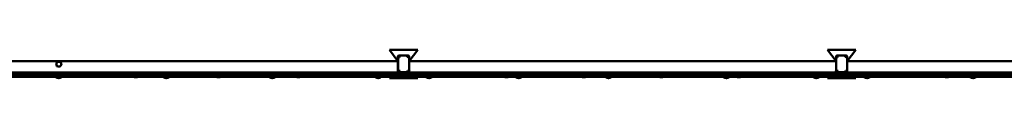
# Model space of a CAD drawing. Units: millimetres. Extents: x 66 to 339, y 50 to 220.
# Drawn here: x 270 to 305, y 219 to 220 of the extents above; entities that cross this region are included whole.
import ezdxf

# ---------------------------------------------------------------- set-up
doc = ezdxf.new("R2010")
doc.units = ezdxf.units.MM
doc.linetypes.add('SLD-Сплошная', pattern=[0])

msp = doc.modelspace()

# ---------------------------------------------------------------- linework, layer by layer
at = {"color": 252, "linetype": 'SLD-Сплошная', "lineweight": 50, "true_color": 0x939598}
for p, q in [((283.162, 219.646), (282.862, 220.046)), ((283.862, 220.046), (282.862, 220.046)), ((283.232, 219.846), (283.207, 219.846)), ((283.232, 219.839), (283.212, 219.776)), ((283.232, 219.846), (283.232, 219.839)), ((283.492, 219.846), (283.232, 219.846)), ((283.492, 219.839), (283.232, 219.839)), ((283.492, 219.846), (283.492, 219.839)), ((283.517, 219.846), (283.492, 219.846)), ((283.492, 219.839), (283.492, 219.796)), ((283.562, 219.646), (283.862, 220.046)), ((298.662, 219.646), (298.362, 220.046)), ((299.362, 220.046), (298.362, 220.046)), ((298.732, 219.846), (298.707, 219.846)), ((298.732, 219.839), (298.712, 219.776)), ((298.732, 219.846), (298.732, 219.839)), ((298.992, 219.846), (298.732, 219.846)), ((298.992, 219.839), (298.732, 219.839)), ((298.992, 219.846), (298.992, 219.839)), ((299.017, 219.846), (298.992, 219.846)), ((298.992, 219.839), (298.992, 219.796)), ((299.062, 219.646), (299.362, 220.046)), ((283.162, 219.646), (259.162, 219.646)), ((271.1, 219.594), (271.066, 219.559)), ((271.066, 219.559), (271.081, 219.512)), ((271.081, 219.512), (271.095, 219.465)), ((271.133, 219.63), (271.1, 219.594)), ((271.181, 219.619), (271.133, 219.63)), ((271.229, 219.608), (271.181, 219.619)), ((271.224, 219.478), (271.258, 219.514)), ((271.243, 219.561), (271.229, 219.608)), ((271.258, 219.514), (271.243, 219.561)), ((283.162, 219.801), (283.162, 219.776)), ((283.162, 219.776), (283.162, 219.646)), ((283.162, 219.776), (283.169, 219.776)), ((283.162, 219.246), (283.162, 219.646)), ((283.169, 219.776), (283.169, 219.316)), ((283.169, 219.776), (283.212, 219.776)), ((283.555, 219.776), (283.492, 219.796)), ((283.555, 219.316), (283.555, 219.776)), ((283.562, 219.776), (283.555, 219.776)), ((283.562, 219.776), (283.562, 219.801)), ((283.562, 219.646), (283.562, 219.776)), ((298.662, 219.646), (283.562, 219.646)), ((283.562, 219.646), (283.562, 219.246)), ((298.662, 219.801), (298.662, 219.776)), ((298.662, 219.776), (298.669, 219.776)), ((298.662, 219.776), (298.662, 219.646)), ((298.662, 219.646), (298.662, 219.246)), ((298.669, 219.776), (298.669, 219.316)), ((298.669, 219.776), (298.712, 219.776)), ((299.055, 219.776), (298.992, 219.796)), ((299.055, 219.316), (299.055, 219.776)), ((299.062, 219.776), (299.055, 219.776)), ((299.062, 219.776), (299.062, 219.801)), ((299.062, 219.646), (299.062, 219.776)), ((299.062, 219.246), (299.062, 219.646)), ((323.062, 219.646), (299.062, 219.646)), ((283.362, 219.166), (258.962, 219.166)), ((283.162, 219.246), (259.162, 219.246)), ((271.062, 219.162), (271.062, 219.162)), ((271.062, 219.162), (271.062, 219.158)), ((271.262, 219.162), (271.062, 219.162)), ((271.262, 219.158), (271.062, 219.158)), ((271.095, 219.465), (271.143, 219.454)), ((271.143, 219.454), (271.191, 219.442)), ((271.191, 219.442), (271.224, 219.478)), ((271.262, 219.162), (271.262, 219.162)), ((271.262, 219.158), (271.262, 219.162)), ((274.862, 219.162), (274.862, 219.162)), ((274.862, 219.162), (274.862, 219.158)), ((275.062, 219.162), (274.862, 219.162)), ((275.062, 219.158), (274.862, 219.158)), ((275.062, 219.162), (275.062, 219.162)), ((275.062, 219.158), (275.062, 219.162)), ((278.612, 219.162), (278.612, 219.158)), ((278.612, 219.162), (278.612, 219.162)), ((278.812, 219.162), (278.612, 219.162)), ((278.812, 219.158), (278.612, 219.158)), ((278.812, 219.158), (278.812, 219.162)), ((278.812, 219.162), (278.812, 219.162)), ((282.362, 219.162), (282.362, 219.162)), ((282.362, 219.162), (282.362, 219.158)), ((282.562, 219.162), (282.362, 219.162)), ((282.562, 219.158), (282.362, 219.158)), ((282.562, 219.162), (282.562, 219.162)), ((282.562, 219.158), (282.562, 219.162)), ((283.162, 219.316), (283.169, 219.316)), ((283.207, 219.246), (283.162, 219.246)), ((283.169, 219.316), (283.232, 219.296)), ((283.207, 219.246), (283.232, 219.246)), ((283.232, 219.253), (283.232, 219.296)), ((283.232, 219.253), (283.362, 219.253)), ((283.232, 219.246), (283.232, 219.253)), ((283.232, 219.246), (283.362, 219.246)), ((283.362, 219.246), (283.362, 219.253)), ((283.492, 219.253), (283.362, 219.253)), ((283.362, 219.253), (283.362, 219.253)), ((283.362, 219.246), (283.362, 219.166)), ((283.492, 219.246), (283.362, 219.246)), ((283.362, 219.166), (283.362, 219.086)), ((298.862, 219.166), (283.362, 219.166)), ((283.492, 219.253), (283.512, 219.316)), ((283.492, 219.246), (283.492, 219.253)), ((283.492, 219.246), (283.517, 219.246)), ((283.555, 219.316), (283.512, 219.316)), ((283.562, 219.246), (283.517, 219.246)), ((283.562, 219.316), (283.555, 219.316)), ((298.662, 219.246), (283.562, 219.246)), ((284.162, 219.162), (284.162, 219.162)), ((284.162, 219.162), (284.162, 219.158)), ((284.171, 219.162), (284.162, 219.162)), ((284.171, 219.158), (284.162, 219.158)), ((284.362, 219.162), (284.171, 219.162)), ((284.362, 219.158), (284.171, 219.158)), ((284.362, 219.162), (284.362, 219.162)), ((284.362, 219.158), (284.362, 219.162)), ((287.338, 219.162), (287.337, 219.162)), ((287.337, 219.162), (287.337, 219.158)), ((287.338, 219.162), (287.337, 219.162)), ((287.338, 219.158), (287.337, 219.158)), ((287.537, 219.162), (287.338, 219.162)), ((287.537, 219.158), (287.338, 219.158)), ((287.537, 219.162), (287.537, 219.162)), ((287.537, 219.158), (287.537, 219.162)), ((290.512, 219.162), (290.512, 219.158)), ((290.512, 219.162), (290.512, 219.162)), ((290.521, 219.162), (290.512, 219.162)), ((290.521, 219.158), (290.512, 219.158)), ((290.712, 219.162), (290.521, 219.162)), ((290.712, 219.158), (290.521, 219.158)), ((290.712, 219.158), (290.712, 219.162)), ((290.712, 219.162), (290.712, 219.162)), ((294.687, 219.162), (294.687, 219.158)), ((294.687, 219.162), (294.687, 219.162)), ((294.697, 219.162), (294.687, 219.162)), ((294.697, 219.158), (294.687, 219.158)), ((294.887, 219.162), (294.697, 219.162)), ((294.887, 219.158), (294.697, 219.158)), ((294.887, 219.158), (294.887, 219.162)), ((294.887, 219.162), (294.887, 219.162)), ((297.862, 219.162), (297.862, 219.158)), ((297.862, 219.162), (297.862, 219.162)), ((297.871, 219.162), (297.862, 219.162)), ((297.871, 219.158), (297.862, 219.158)), ((298.062, 219.162), (297.871, 219.162)), ((298.062, 219.158), (297.871, 219.158)), ((298.062, 219.158), (298.062, 219.162)), ((298.062, 219.162), (298.062, 219.162)), ((298.662, 219.316), (298.669, 219.316)), ((298.707, 219.246), (298.662, 219.246)), ((298.669, 219.316), (298.732, 219.296)), ((298.707, 219.246), (298.732, 219.246)), ((298.732, 219.253), (298.732, 219.296)), ((298.732, 219.253), (298.862, 219.253)), ((298.732, 219.246), (298.732, 219.253)), ((298.732, 219.246), (298.862, 219.246)), ((298.992, 219.253), (298.862, 219.253)), ((298.862, 219.253), (298.862, 219.253)), ((298.862, 219.246), (298.862, 219.253)), ((298.862, 219.246), (298.862, 219.166)), ((298.992, 219.246), (298.862, 219.246)), ((298.862, 219.166), (298.862, 219.086)), ((323.262, 219.166), (298.862, 219.166)), ((298.992, 219.253), (299.012, 219.316)), ((298.992, 219.246), (298.992, 219.253)), ((298.992, 219.246), (299.017, 219.246)), ((299.055, 219.316), (299.012, 219.316)), ((299.062, 219.246), (299.017, 219.246)), ((299.062, 219.316), (299.055, 219.316)), ((323.062, 219.246), (299.062, 219.246)), ((299.662, 219.162), (299.662, 219.158)), ((299.662, 219.162), (299.662, 219.162)), ((299.862, 219.162), (299.662, 219.162)), ((299.862, 219.158), (299.662, 219.158)), ((299.862, 219.158), (299.862, 219.162)), ((299.862, 219.162), (299.862, 219.162)), ((303.412, 219.162), (303.412, 219.158)), ((303.412, 219.162), (303.412, 219.162)), ((303.612, 219.162), (303.412, 219.162)), ((303.612, 219.158), (303.412, 219.158)), ((303.612, 219.158), (303.612, 219.162)), ((303.612, 219.162), (303.612, 219.162)), ((283.362, 219.086), (258.962, 219.086)), ((271.062, 219.082), (271.062, 219.078)), ((271.062, 219.082), (271.062, 219.082)), ((271.105, 219.081), (271.062, 219.082)), ((271.262, 219.078), (271.062, 219.078)), ((271.105, 219.081), (271.105, 219.081)), ((271.218, 219.081), (271.105, 219.081)), ((271.262, 219.082), (271.218, 219.081)), ((271.218, 219.081), (271.218, 219.081)), ((271.262, 219.078), (271.262, 219.082)), ((271.262, 219.082), (271.262, 219.082)), ((273.83, 219.081), (273.83, 219.081)), ((273.943, 219.081), (273.83, 219.081)), ((273.943, 219.081), (273.943, 219.081)), ((274.862, 219.082), (274.862, 219.078)), ((274.862, 219.082), (274.862, 219.082)), ((275.062, 219.082), (274.862, 219.082)), ((275.062, 219.078), (274.862, 219.078)), ((275.062, 219.078), (275.062, 219.082)), ((275.062, 219.082), (275.062, 219.082)), ((276.755, 219.081), (276.755, 219.081)), ((276.868, 219.081), (276.755, 219.081)), ((276.868, 219.081), (276.868, 219.081)), ((278.612, 219.082), (278.612, 219.078)), ((278.612, 219.082), (278.612, 219.082)), ((278.812, 219.082), (278.612, 219.082)), ((278.812, 219.078), (278.612, 219.078)), ((278.812, 219.078), (278.812, 219.082)), ((278.812, 219.082), (278.812, 219.082)), ((279.58, 219.081), (279.58, 219.081)), ((279.693, 219.081), (279.58, 219.081)), ((279.693, 219.081), (279.693, 219.081)), ((282.362, 219.082), (282.362, 219.082)), ((282.362, 219.082), (282.362, 219.078)), ((282.405, 219.081), (282.362, 219.082)), ((282.562, 219.078), (282.362, 219.078)), ((282.405, 219.081), (282.405, 219.081)), ((282.518, 219.081), (282.405, 219.081)), ((282.562, 219.082), (282.518, 219.081)), ((282.518, 219.081), (282.518, 219.081)), ((282.562, 219.082), (282.562, 219.082)), ((282.562, 219.078), (282.562, 219.082)), ((282.862, 219.046), (282.862, 219.046)), ((283.862, 219.046), (282.862, 219.046)), ((298.862, 219.086), (283.362, 219.086)), ((283.862, 219.046), (283.862, 219.046)), ((284.162, 219.082), (284.162, 219.078)), ((284.162, 219.082), (284.162, 219.082)), ((284.205, 219.081), (284.162, 219.082)), ((284.299, 219.078), (284.162, 219.078)), ((284.205, 219.081), (284.205, 219.081)), ((284.318, 219.081), (284.205, 219.081)), ((284.362, 219.078), (284.299, 219.078)), ((284.362, 219.082), (284.318, 219.081)), ((284.318, 219.081), (284.318, 219.081)), ((284.362, 219.078), (284.362, 219.082)), ((284.362, 219.082), (284.362, 219.082)), ((286.945, 219.081), (286.945, 219.081)), ((286.951, 219.081), (286.945, 219.081)), ((287.058, 219.081), (286.951, 219.081)), ((287.058, 219.081), (287.058, 219.081)), ((287.337, 219.082), (287.337, 219.078)), ((287.337, 219.082), (287.337, 219.082)), ((287.437, 219.082), (287.337, 219.082)), ((287.437, 219.078), (287.337, 219.078)), ((287.537, 219.082), (287.437, 219.082)), ((287.537, 219.078), (287.437, 219.078)), ((287.537, 219.078), (287.537, 219.082)), ((287.537, 219.082), (287.537, 219.082)), ((289.685, 219.081), (289.685, 219.081)), ((289.691, 219.081), (289.685, 219.081)), ((289.798, 219.081), (289.691, 219.081)), ((289.798, 219.081), (289.798, 219.081)), ((290.512, 219.082), (290.512, 219.078)), ((290.512, 219.082), (290.512, 219.082)), ((290.649, 219.082), (290.512, 219.082)), ((290.649, 219.078), (290.512, 219.078)), ((290.712, 219.082), (290.649, 219.082)), ((290.712, 219.078), (290.649, 219.078)), ((290.712, 219.078), (290.712, 219.082)), ((290.712, 219.082), (290.712, 219.082)), ((292.425, 219.081), (292.425, 219.081)), ((292.43, 219.081), (292.425, 219.081)), ((292.538, 219.081), (292.43, 219.081)), ((292.538, 219.081), (292.538, 219.081)), ((294.687, 219.082), (294.687, 219.078)), ((294.687, 219.082), (294.687, 219.082)), ((294.829, 219.082), (294.687, 219.082)), ((294.829, 219.078), (294.687, 219.078)), ((294.887, 219.082), (294.829, 219.082)), ((294.887, 219.078), (294.829, 219.078)), ((294.887, 219.078), (294.887, 219.082)), ((294.887, 219.082), (294.887, 219.082)), ((295.165, 219.081), (295.165, 219.081)), ((295.168, 219.081), (295.165, 219.081)), ((295.278, 219.081), (295.168, 219.081)), ((295.278, 219.081), (295.278, 219.081)), ((297.862, 219.082), (297.862, 219.082)), ((297.862, 219.082), (297.862, 219.078)), ((297.905, 219.081), (297.862, 219.082)), ((297.999, 219.078), (297.862, 219.078)), ((297.905, 219.081), (297.905, 219.081)), ((297.906, 219.081), (297.905, 219.081)), ((298.018, 219.081), (297.906, 219.081)), ((298.062, 219.078), (297.999, 219.078)), ((298.062, 219.082), (298.018, 219.081)), ((298.018, 219.081), (298.018, 219.081)), ((298.062, 219.082), (298.062, 219.082)), ((298.062, 219.078), (298.062, 219.082)), ((299.362, 219.046), (298.362, 219.046)), ((298.362, 219.046), (298.362, 219.046)), ((323.262, 219.086), (298.862, 219.086)), ((299.362, 219.046), (299.362, 219.046)), ((299.662, 219.082), (299.662, 219.082)), ((299.662, 219.082), (299.662, 219.078)), ((299.705, 219.081), (299.662, 219.082)), ((299.862, 219.078), (299.662, 219.078)), ((299.705, 219.081), (299.705, 219.081)), ((299.818, 219.081), (299.705, 219.081)), ((299.862, 219.082), (299.818, 219.081)), ((299.818, 219.081), (299.818, 219.081)), ((299.862, 219.082), (299.862, 219.082)), ((299.862, 219.078), (299.862, 219.082)), ((302.53, 219.081), (302.53, 219.081)), ((302.643, 219.081), (302.53, 219.081)), ((302.643, 219.081), (302.643, 219.081)), ((303.412, 219.082), (303.412, 219.078)), ((303.412, 219.082), (303.412, 219.082)), ((303.612, 219.082), (303.412, 219.082)), ((303.612, 219.078), (303.412, 219.078)), ((303.612, 219.078), (303.612, 219.082)), ((303.612, 219.082), (303.612, 219.082))]:
    msp.add_line(p, q, dxfattribs=at)
for centre, radius, start, end in [((283.232, 219.776), 0.07, 90, 180), ((283.207, 219.801), 0.045, 90, 180), ((283.232, 219.776), 0.063, 90, 180), ((283.492, 219.776), 0.07, 0, 90), ((283.492, 219.776), 0.063, 0, 90), ((283.517, 219.801), 0.045, 0, 90), ((298.732, 219.776), 0.07, 90, 180), ((298.707, 219.801), 0.045, 90, 180), ((298.732, 219.776), 0.063, 90, 180), ((298.992, 219.776), 0.07, 0, 90), ((298.992, 219.776), 0.063, 0, 90), ((299.017, 219.801), 0.045, 0, 90), ((271.162, 219.536), 0.085, 136.9445, 196.9445), ((271.162, 219.536), 0.085, 196.9445, 256.9445), ((271.162, 219.536), 0.085, 76.9445, 136.9445), ((271.162, 219.536), 0.085, 16.9445, 76.9445), ((271.162, 219.536), 0.085, 316.9445, 16.9445), ((271.162, 219.263), 0.145, 226.3656, 313.6344), ((271.162, 219.536), 0.085, 256.9445, 316.9445), ((274.962, 219.263), 0.145, 226.3656, 313.6344), ((278.712, 219.263), 0.145, 226.3656, 313.6344), ((282.462, 219.263), 0.145, 226.3656, 313.6344), ((283.199, 219.291), 0.045, 145.1228, 280.3477), ((283.232, 219.316), 0.07, 180, 270), ((283.232, 219.316), 0.063, 180, 270), ((283.492, 219.316), 0.063, 270, 0), ((283.492, 219.316), 0.07, 270, 360), ((283.525, 219.291), 0.045, 259.6523, 34.8772), ((284.262, 219.263), 0.145, 226.3656, 313.6344), ((287.437, 219.263), 0.145, 226.3656, 313.6344), ((290.612, 219.263), 0.145, 226.3656, 313.6344), ((294.787, 219.263), 0.145, 226.3656, 313.6344), ((297.962, 219.263), 0.145, 226.3656, 313.6344), ((298.699, 219.291), 0.045, 145.1228, 280.3477), ((298.732, 219.316), 0.07, 180, 270), ((298.732, 219.316), 0.063, 180, 270), ((298.992, 219.316), 0.063, 270, 360), ((298.992, 219.316), 0.07, 270, 360), ((299.017, 219.291), 0.045, 270, 360), ((299.762, 219.263), 0.145, 226.3656, 313.6344), ((303.512, 219.263), 0.145, 226.3656, 313.6344), ((271.162, 219.183), 0.145, 226.3656, 313.6344), ((274.962, 219.183), 0.145, 226.3656, 313.6344), ((278.712, 219.183), 0.145, 226.3656, 313.6344), ((282.462, 219.183), 0.145, 226.3656, 313.6344), ((284.262, 219.183), 0.145, 226.3656, 313.6344), ((287.437, 219.183), 0.145, 226.3656, 313.6344), ((290.612, 219.183), 0.145, 226.3656, 313.6344), ((294.787, 219.183), 0.145, 226.3656, 313.6344), ((297.962, 219.183), 0.145, 226.3656, 313.6344), ((299.762, 219.183), 0.145, 226.3656, 313.6344), ((303.512, 219.183), 0.145, 226.3656, 313.6344)]:
    msp.add_arc(centre, radius, start, end, dxfattribs=at)

doc.saveas('drawing.dxf')
